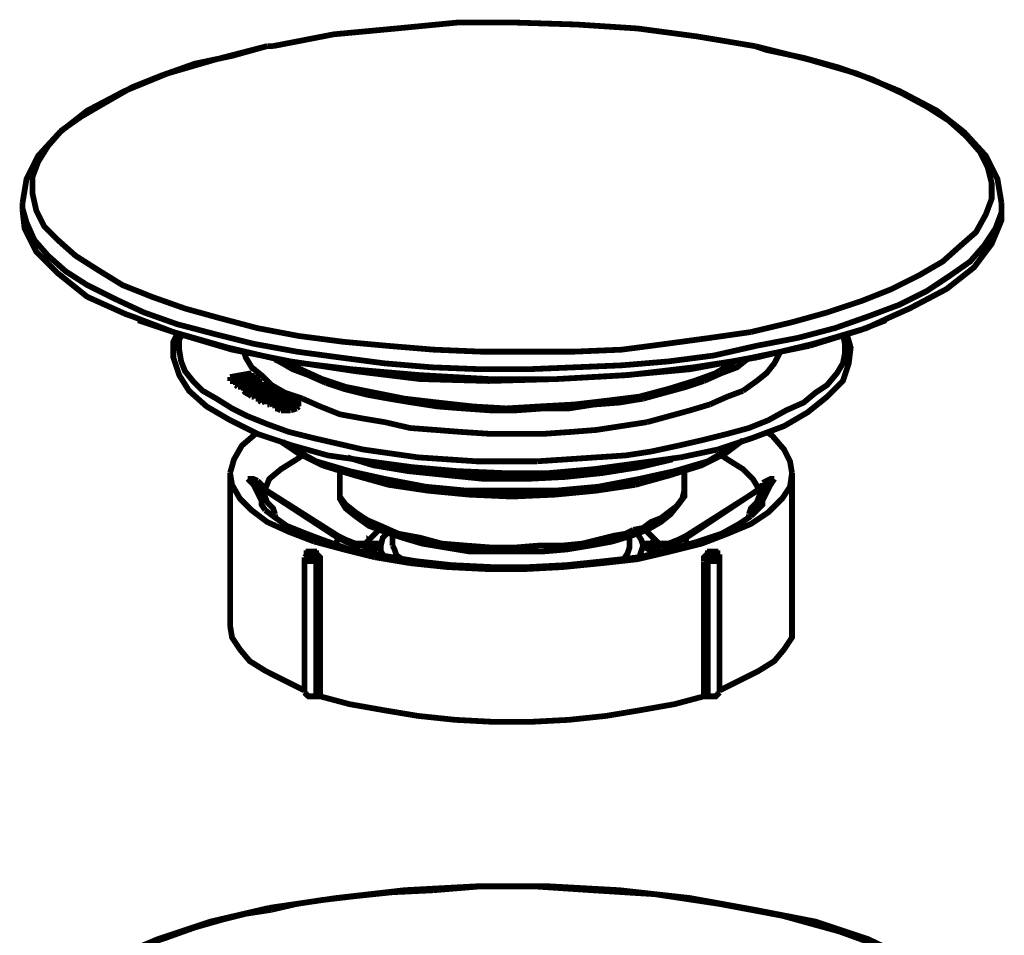
# Model space of a CAD drawing. Extents: x 16 to 414, y -8 to 270.
# Drawn here: x 398 to 414, y 246 to 261 of the extents above; entities that cross this region are included whole.
import ezdxf

# ---------------------------------------------------------------- set-up
doc = ezdxf.new("R2010")
doc.units = 0
doc.layers.add('LAYER_5', color=7, linetype='CONTINUOUS')

msp = doc.modelspace()

# ---------------------------------------------------------------- linework, layer by layer
at = {"layer": 'LAYER_5', "const_width": 0.0882}
for points in [[(402.3269, 260.1304), (403.2581, 260.3109), (404.2189, 260.4005), (405.1501, 260.4907), (406.051, 260.4907), (406.9819, 260.4611), (407.9131, 260.4005), (408.814, 260.2806), (409.7149, 260.1304)], [(398.4825, 257.7278), (398.5428, 258.0881), (398.723, 258.4485), (399.0533, 258.8088), (399.4736, 259.1395), (400.0445, 259.4393), (400.7049, 259.7101), (401.426, 259.9202), (402.2366, 260.1304)], [(402.2366, 260.1304), (401.6961, 259.9802), (401.1255, 259.8603), (400.615, 259.6798), (400.1647, 259.4999), (399.7441, 259.2595), (399.3837, 259.0493), (399.0833, 258.8392), (398.8732, 258.5987), (398.723, 258.3582), (398.633, 258.1184), (398.633, 257.878), (398.693, 257.6079), (398.8132, 257.3674), (399.0233, 257.1572), (399.2935, 256.9168), (399.6242, 256.7066), (400.0142, 256.4662), (400.4648, 256.2864), (400.9753, 256.1058), (401.5159, 255.9563), (402.0867, 255.8054), (402.7172, 255.6855), (403.408, 255.5953), (404.0687, 255.5353), (404.7897, 255.4753), (405.5105, 255.445), (406.9519, 255.445), (407.673, 255.4753), (408.3637, 255.5656), (409.0241, 255.6552), (409.6549, 255.7455)], [(402.2366, 260.1304), (402.3269, 260.1304)], [(409.7149, 260.1304), (409.8954, 260.0704), (410.4659, 259.9498), (411.0064, 259.8003), (411.5167, 259.6198), (411.9673, 259.4097), (412.358, 259.1995), (412.6883, 258.9894), (412.9584, 258.7489), (413.1686, 258.5084), (413.2888, 258.2686), (413.3491, 258.0282), (413.3491, 257.7877), (413.2588, 257.5479), (413.109, 257.2772), (412.8682, 257.067), (412.5981, 256.8265), (412.2374, 256.6164), (411.8174, 256.4062), (411.3668, 256.2264), (410.8263, 256.0459), (410.2857, 255.8956), (409.6549, 255.7455)], [(409.7149, 260.1304), (410.5558, 259.9202), (411.2769, 259.7101), (411.9373, 259.44), (412.5082, 259.1395), (412.9288, 258.8088), (413.2588, 258.4485), (413.439, 258.0881), (413.4989, 257.7278)], [(398.4825, 257.7278), (398.4825, 257.6375)], [(398.4825, 257.7278), (398.4825, 257.6079)], [(413.4989, 257.7278), (413.4989, 257.5775)], [(413.4989, 257.7278), (413.4989, 257.6079)], [(398.4825, 257.6375), (398.5428, 257.4273), (398.663, 257.1572), (398.8732, 256.9168), (399.1436, 256.677), (399.4736, 256.4662), (399.8943, 256.256), (400.3449, 256.0459), (400.8555, 255.8653), (401.426, 255.7158), (402.0264, 255.5656), (402.6876, 255.445), (403.348, 255.3555), (404.0387, 255.2652), (404.7594, 255.2046), (405.5105, 255.175), (406.2312, 255.175), (406.9519, 255.2046), (407.673, 255.2349), (408.3937, 255.2955), (409.0844, 255.3851), (409.7448, 255.5353)], [(398.4825, 257.6072), (398.5128, 257.3371), (398.693, 256.9767), (399.0233, 256.6467), (399.4736, 256.2864), (400.0744, 256.0162), (400.1647, 255.9859)], [(413.4989, 257.5775), (413.4091, 257.3371), (413.2289, 257.067), (413.0187, 256.8265), (412.7183, 256.6164), (412.358, 256.3766), (411.9373, 256.1658), (411.4567, 255.9859), (410.9465, 255.8061), (410.3756, 255.6559), (409.7448, 255.5353)], [(413.4989, 257.6072), (413.4989, 257.4577), (413.3491, 257.0973), (413.0786, 256.7369), (412.6583, 256.4062), (412.0875, 256.1058), (411.8174, 255.9859)], [(400.1647, 255.9859), (400.7952, 255.7455), (401.6361, 255.5057), (402.537, 255.2948), (403.5282, 255.175), (404.5793, 255.0847), (405.6307, 255.0247), (406.6815, 255.0247), (407.7629, 255.0847), (408.784, 255.2053)], [(411.8174, 255.9859), (411.4271, 255.8054), (410.6161, 255.5656), (409.7448, 255.3555)], [(400.2546, 255.926), (400.8854, 255.7158), (401.6961, 255.4753), (402.5973, 255.2948), (403.5885, 255.1453), (404.5793, 255.0247), (405.6307, 254.9951), (406.6815, 255.0247), (407.7329, 255.0847), (408.7237, 255.175), (409.6845, 255.3548)], [(411.7272, 255.926), (411.3368, 255.7758), (410.5558, 255.5353)], [(400.8555, 255.7158), (400.7952, 255.5953), (400.7952, 255.3548), (400.8854, 255.0847), (401.0356, 254.8449), (401.3057, 254.6044), (401.6664, 254.3943), (402.0867, 254.1841)], [(405.9308, 253.7631), (405.4502, 253.7631), (404.9999, 253.7935), (404.5493, 253.8238), (404.129, 253.8837), (403.7083, 253.9437), (403.318, 254.0339), (402.9274, 254.1235), (402.5673, 254.2138), (402.2366, 254.3337), (401.9365, 254.4542), (401.6961, 254.5741), (401.456, 254.7243), (401.2458, 254.8442), (401.0956, 254.9951), (400.9753, 255.1446), (400.9154, 255.2955), (400.8854, 255.4753), (400.8854, 255.6256), (400.9154, 255.6855)], [(408.5439, 254.0036), (408.9342, 254.0939), (409.2946, 254.1841), (409.6246, 254.2737), (409.9254, 254.3943), (410.1958, 254.5445), (410.4659, 254.6644), (410.6461, 254.8146), (410.8263, 254.9345), (410.9765, 255.115), (411.0664, 255.2652), (411.0967, 255.4154), (411.0967, 255.5656), (411.0664, 255.7158)], [(409.1444, 253.9437), (409.6849, 254.1235), (410.1655, 254.304), (410.5258, 254.5142), (410.8263, 254.7547), (411.0664, 254.9951), (411.1566, 255.2652), (411.1866, 255.5057), (411.1267, 255.7158)], [(410.5558, 255.5353), (409.6849, 255.3555)], [(402.507, 254.8146), (402.2969, 254.9345), (402.1467, 255.0847), (401.9965, 255.2053), (401.9066, 255.3555), (401.8766, 255.445)], [(409.5347, 254.8449), (409.7448, 254.9951), (409.8954, 255.115), (410.0153, 255.2652), (410.0756, 255.3851), (410.1055, 255.445)], [(403.1378, 254.9648), (402.8674, 255.0847), (402.6273, 255.175), (402.4171, 255.2955), (402.3568, 255.3251)], [(402.5673, 255.2948), (402.7472, 255.175), (403.0779, 255.0247), (403.4383, 254.9048), (403.8889, 254.8146), (404.3391, 254.7243), (404.8497, 254.6644), (405.3902, 254.6044), (405.9008, 254.5741), (406.411, 254.6044), (406.9519, 254.6347), (407.4625, 254.6947), (407.943, 254.7547)], [(409.4145, 255.2948), (409.1144, 255.115), (408.784, 254.9951), (408.3933, 254.8745), (407.943, 254.7547)], [(408.784, 255.2053), (409.7448, 255.3548)], [(408.9342, 254.9951), (409.2043, 255.115), (409.4448, 255.2053), (409.595, 255.3251)], [(401.9965, 255.115), (401.6661, 255.055)], [(401.726, 255.055), (401.9965, 255.115)], [(401.9066, 255.0247), (401.9965, 255.0847)], [(401.9965, 255.0847), (401.9965, 255.115)], [(401.9965, 255.115)], [(401.6664, 254.9951), (401.6664, 255.055)], [(401.6664, 255.055), (401.6961, 255.0247)], [(401.6664, 254.9951), (401.6961, 254.9951)], [(401.6961, 254.9951), (401.6961, 255.0247)], [(401.6961, 255.0247), (401.726, 255.0247)], [(401.6961, 254.9951), (401.726, 254.9951)], [(401.726, 255.0247), (401.7863, 255.055)], [(401.726, 255.055), (401.7863, 255.055)], [(401.726, 254.9951), (401.726, 255.0247)], [(401.726, 254.9951), (401.7863, 254.9951)], [(401.7863, 254.9951), (401.7564, 254.9951)], [(401.7564, 254.9345), (401.7564, 254.9951)], [(401.7564, 254.9951), (401.7863, 254.9648)], [(401.7564, 254.9345), (401.7863, 254.9048)], [(401.7863, 255.0247), (401.7863, 255.055)], [(401.8163, 255.0247), (401.7863, 255.0247)], [(401.7863, 255.0247), (401.7863, 254.9951)], [(401.7863, 255.0247), (401.8766, 255.0247)], [(401.7863, 254.9951)], [(401.8163, 254.9951), (401.7863, 254.9951)], [(401.7863, 254.9951), (401.8163, 254.9951)], [(401.7863, 254.9951)], [(401.7863, 254.9048), (401.7863, 254.9648)], [(401.7863, 254.9648), (401.7863, 254.9345)], [(401.7863, 254.9048), (401.7863, 254.9345)], [(401.7863, 254.9345), (401.8163, 254.9345)], [(401.8463, 255.0247), (401.8163, 255.0247)], [(401.8163, 255.0247)], [(401.8163, 255.0247)], [(401.8463, 255.0247), (401.8163, 254.9951)], [(401.8163, 254.9951)], [(401.8163, 254.9951)], [(401.8163, 254.9951)], [(401.8163, 254.9951)], [(401.8163, 254.9648), (401.8163, 254.9951)], [(401.8163, 254.9648), (401.8163, 254.9951)], [(401.8163, 254.9951), (401.8163, 254.9648)], [(401.8163, 254.9648)], [(401.8163, 254.9648)], [(401.8463, 254.9648), (401.8163, 254.9648)], [(401.8163, 254.9648), (401.8463, 254.9345)], [(401.8163, 254.9048), (401.8163, 254.9345)], [(401.8163, 254.9345), (401.8463, 254.9345)], [(401.8766, 255.0247), (401.8463, 255.0247)], [(401.8463, 254.9648), (401.8463, 255.0247)], [(401.8463, 255.0247), (401.8766, 255.0247)], [(401.8463, 254.9648), (401.8766, 254.9648)], [(401.8463, 254.9048), (401.8463, 254.9345)], [(401.8463, 254.9345)], [(401.8463, 254.9345), (401.8766, 254.9345)], [(401.8463, 254.9345), (401.8766, 254.9345)], [(401.8766, 254.9648), (401.8766, 255.0247)], [(401.9066, 255.0247), (401.8766, 255.0247)], [(401.8766, 255.0247), (401.9066, 255.0247)], [(401.8766, 254.9648), (401.9066, 254.9648)], [(401.8766, 254.9048), (401.8766, 254.9345)], [(401.8766, 254.9345), (401.9066, 254.9345)], [(401.8766, 254.9345), (401.9066, 254.9345)], [(401.8766, 254.9345)], [(401.9066, 255.0247), (401.9665, 255.055)], [(401.9066, 254.9648), (401.9066, 255.0247)], [(401.9066, 255.0247)], [(401.9066, 254.9648), (401.9066, 255.0247)], [(401.9066, 255.0247)], [(401.9066, 255.0247), (401.9665, 255.0247)], [(401.9066, 255.0247), (401.9665, 255.0247)], [(401.9066, 255.0247)], [(401.9066, 255.0247), (401.9365, 254.9951)], [(401.9365, 254.9648), (401.9066, 254.9345)], [(401.9066, 254.9648)], [(401.9066, 254.9648), (401.9365, 254.9648)], [(401.9066, 254.9048), (401.9066, 254.9345)], [(401.9066, 254.9345), (401.9665, 254.9345)], [(401.9066, 254.9345)], [(401.9066, 254.9048), (402.1467, 254.9345), (402.2369, 254.9345)], [(401.9365, 254.9648), (401.9365, 254.9951)], [(401.9365, 254.9951), (401.9665, 254.9951)], [(401.9365, 254.9648)], [(401.9365, 254.9648)], [(401.9665, 254.9648), (401.9365, 254.9648)], [(401.9665, 255.055)], [(401.9665, 255.055), (401.9965, 255.055)], [(401.9665, 255.0247)], [(401.9665, 255.0247), (401.9965, 255.0247)], [(401.9665, 255.0247)], [(401.9665, 255.0247), (401.9965, 254.9951)], [(401.9665, 254.9951), (401.9665, 254.9648)], [(401.9665, 254.9951)], [(401.9665, 254.9648), (401.9665, 254.9345)], [(401.9965, 254.9648), (401.9665, 254.9648)], [(401.9665, 254.9648)], [(401.9665, 254.9048), (401.9665, 254.9648)], [(401.9965, 254.9345), (401.9665, 254.9048)], [(401.9665, 254.9048), (401.9665, 254.9345)], [(401.9965, 255.055)], [(401.9965, 255.055), (402.0568, 255.055)], [(401.9965, 254.9951), (401.9965, 255.0247)], [(401.9965, 255.0247)], [(401.9965, 255.0247), (402.0264, 255.0247)], [(401.9965, 254.9951), (401.9965, 254.9648)], [(401.9965, 254.9345), (401.9965, 254.9951)], [(401.9965, 254.9951)], [(401.9965, 254.9951)], [(401.9965, 254.9951), (402.0264, 254.9951)], [(401.9965, 254.9345), (401.9965, 254.9648)], [(401.9965, 254.9345)], [(402.0264, 254.9951), (402.0264, 255.0247)], [(402.0264, 255.0247), (402.0568, 255.0247)], [(402.0264, 254.9951), (402.0568, 254.9951)], [(402.0568, 255.055), (402.0867, 255.055)], [(402.0568, 254.9951), (402.0568, 255.0247)], [(402.0568, 254.9951), (402.0568, 255.0247)], [(402.0568, 255.0247)], [(402.0568, 255.0247), (402.0867, 255.0247)], [(402.0867, 254.9951), (402.0568, 254.9951)], [(402.0568, 254.9345), (402.0568, 254.9951)], [(402.0568, 254.9951)], [(402.0568, 254.9951), (402.0867, 254.9951)], [(402.0568, 254.9345), (402.0867, 254.9345)], [(402.0867, 255.055), (402.0867, 255.0247)], [(402.0867, 255.0247), (402.0867, 254.9951)], [(402.0867, 255.0247)], [(402.0867, 255.0247), (402.1167, 255.0247)], [(402.0867, 255.0247)], [(402.0867, 254.9951)], [(402.0867, 254.9951)], [(402.1167, 254.9951), (402.0867, 254.9951)], [(402.0867, 254.9951)], [(402.0867, 254.9951)], [(402.0867, 254.9345), (402.0867, 254.9951)], [(402.0867, 254.9345), (402.0867, 254.9951)], [(402.1167, 254.9648), (402.0867, 254.9345)], [(402.0867, 254.9345)], [(402.1167, 255.0247), (402.1167, 254.9951)], [(402.1167, 254.9951), (402.1167, 255.0247)], [(402.1167, 254.9951), (402.1167, 254.9648)], [(402.1167, 254.9648), (402.1167, 254.9951)], [(402.2366, 254.9345), (402.2669, 254.9048)], [(408.003, 254.7243), (407.6427, 254.6644), (407.2523, 254.6347), (406.862, 254.5741), (406.4713, 254.5741), (406.051, 254.5445), (405.6603, 254.5445), (405.24, 254.5741), (404.8497, 254.6044), (404.459, 254.6644), (404.099, 254.7243), (403.7686, 254.7843), (403.408, 254.8745), (403.1378, 254.9648)], [(408.003, 254.7243), (408.3334, 254.8146), (408.6638, 254.9048), (408.9342, 254.9951)], [(401.7863, 254.9048), (401.8163, 254.9048)], [(401.7863, 254.9048)], [(401.8163, 254.9048), (401.8463, 254.9048)], [(401.8463, 254.9048), (401.8766, 254.9048)], [(401.8766, 254.8449), (401.8766, 254.9048)], [(401.9066, 254.9048), (401.8766, 254.9048)], [(401.8766, 254.9048), (401.9066, 254.8449)], [(401.8766, 254.8449), (401.9066, 254.8146), (401.9665, 254.7843), (401.9965, 254.7547)], [(401.9066, 254.9048), (402.1467, 254.9048)], [(401.9066, 254.9048), (401.9665, 254.8449)], [(401.9066, 254.8449), (401.9665, 254.8449), (401.9965, 254.8146)], [(401.9665, 254.9048)], [(401.9665, 254.8449), (401.9965, 254.8449)], [(401.9965, 254.8449), (402.1467, 254.8449), (402.2669, 254.8745)], [(401.9965, 254.8449), (402.0264, 254.8146)], [(401.9965, 254.7547), (401.9965, 254.8146)], [(401.9965, 254.8146), (402.0264, 254.8146)], [(402.0264, 254.7547), (402.0264, 254.8146)], [(402.3269, 254.8745), (402.0568, 254.785)], [(402.0568, 254.7547), (402.0568, 254.785)], [(402.0568, 254.7547), (402.1467, 254.785)], [(402.0568, 254.7843), (402.0568, 254.7547)], [(402.1167, 254.7843), (402.3568, 254.8745)], [(402.3269, 254.8146), (402.1167, 254.7243)], [(402.1167, 254.7843), (402.1767, 254.7843)], [(402.1467, 254.9048), (402.2669, 254.9048)], [(402.3269, 254.7843), (402.1467, 254.7243)], [(402.1467, 254.7843), (402.1767, 254.7843)], [(402.1467, 254.7243), (402.1467, 254.7843)], [(402.1767, 254.7547), (402.3568, 254.8146)], [(402.1767, 254.7547), (402.1767, 254.785)], [(402.2669, 254.8745), (402.2669, 254.9048)], [(402.3269, 254.8745), (402.3568, 254.8745)], [(402.3269, 254.8146), (402.3568, 254.8146)], [(402.3269, 254.7843), (402.3568, 254.8146)], [(402.3269, 254.7547), (402.3269, 254.785)], [(402.3568, 254.8146), (402.3568, 254.8745)], [(402.3568, 254.7547), (402.3568, 254.8146)], [(402.3568, 254.8146)], [(402.3568, 254.8146)], [(402.3568, 254.8146), (402.3872, 254.8146)], [(402.3568, 254.8146), (402.4171, 254.8146)], [(402.3872, 254.8146), (402.4171, 254.8146)], [(402.4171, 254.7547), (402.4171, 254.8146)], [(402.4171, 254.7547), (402.4171, 254.8146)], [(402.4171, 254.8146)], [(402.4171, 254.8146), (402.4471, 254.8146)], [(402.4171, 254.8146), (402.4471, 254.785)], [(402.4471, 254.8146), (402.4771, 254.8146)], [(402.4471, 254.7547), (402.4471, 254.785)], [(402.4471, 254.7547), (402.4471, 254.785)], [(402.4471, 254.7843)], [(402.4471, 254.7843), (402.4771, 254.7547)], [(402.4771, 254.8146), (402.507, 254.8146)], [(402.7775, 254.7243), (402.507, 254.8146)], [(402.507, 254.8146), (402.507, 254.785)], [(402.507, 254.7843), (402.507, 254.7547)], [(409.2946, 254.7547), (409.5347, 254.8449)], [(401.9965, 254.7547), (402.0264, 254.7547)], [(402.0568, 254.7243), (402.0568, 254.7547)], [(402.0568, 254.7547), (402.0568, 254.7243)], [(402.0568, 254.7243), (402.1167, 254.7243)], [(402.1167, 254.6947), (402.1167, 254.7243)], [(402.1167, 254.7243), (402.1467, 254.7243)], [(402.1167, 254.6947), (402.1467, 254.6644)], [(402.3269, 254.7547), (402.1467, 254.6644)], [(402.1467, 254.6644), (402.1467, 254.7243)], [(402.2366, 254.6644), (402.4471, 254.7547)], [(402.2366, 254.6347), (402.2366, 254.6644)], [(402.2366, 254.6644), (402.2669, 254.6644)], [(402.2366, 254.6347), (402.2669, 254.6347)], [(402.2669, 254.6644), (402.4471, 254.7243)], [(402.2669, 254.6347), (402.3568, 254.6644)], [(402.2669, 254.6347), (402.2669, 254.6644)], [(402.3269, 254.7547), (402.3568, 254.7547)], [(402.3568, 254.7547), (402.4171, 254.7547)], [(402.4171, 254.6644), (402.3568, 254.6644)], [(402.3568, 254.6644), (402.3568, 254.6341)], [(402.3568, 254.6347)], [(402.3568, 254.6347), (402.3872, 254.6044)], [(402.3568, 254.5741), (402.3568, 254.6341)], [(402.3568, 254.5741), (402.3568, 254.6341)], [(402.4171, 254.7547)], [(402.4171, 254.7547), (402.4471, 254.7547)], [(402.4171, 254.6644), (402.4471, 254.6644)], [(402.4171, 254.6644), (402.4171, 254.6341)], [(402.4171, 254.6347), (402.4171, 254.6644)], [(402.4171, 254.6644)], [(402.4171, 254.6347)], [(402.4171, 254.6347), (402.4771, 254.6044)], [(402.4171, 254.6347)], [(402.4471, 254.7547)], [(402.4471, 254.7547)], [(402.4771, 254.7547), (402.4471, 254.7547)], [(402.4471, 254.7547)], [(402.537, 254.7243), (402.4471, 254.6947)], [(402.4771, 254.7243), (402.4471, 254.7243)], [(402.4471, 254.6947), (402.4471, 254.7243)], [(402.4471, 254.6347), (402.4471, 254.6947)], [(402.4471, 254.6947), (402.507, 254.6644)], [(402.4471, 254.6347), (402.507, 254.6044)], [(402.507, 254.7547), (402.4771, 254.7243)], [(402.4771, 254.7547)], [(402.507, 254.7547)], [(402.507, 254.7547)], [(402.507, 254.7243), (402.507, 254.7547)], [(402.507, 254.7243), (402.507, 254.7547)], [(402.507, 254.7243), (402.507, 254.7547)], [(402.5673, 254.7243), (402.507, 254.6947)], [(402.507, 254.7243)], [(402.507, 254.6947), (402.537, 254.6644)], [(402.537, 254.6644), (402.507, 254.6644)], [(402.507, 254.6044), (402.507, 254.6644)], [(402.537, 254.6347), (402.507, 254.6044)], [(402.537, 254.7243)], [(402.537, 254.7243), (402.5673, 254.7243)], [(402.5673, 254.6644), (402.537, 254.6644)], [(402.537, 254.6347), (402.537, 254.6644)], [(402.5673, 254.6644), (402.5673, 254.7243)], [(402.5673, 254.7243), (402.5973, 254.7243)], [(402.5673, 254.7243), (402.5973, 254.7243)], [(402.5673, 254.6644)], [(402.5673, 254.6644), (402.5973, 254.6644)], [(402.5673, 254.6044), (402.6572, 254.6341)], [(402.5973, 254.6644), (402.5973, 254.7243)], [(402.5973, 254.6644), (402.5973, 254.7243)], [(402.5973, 254.7243)], [(402.5973, 254.7243), (402.6273, 254.7243)], [(402.5973, 254.7243), (402.6273, 254.7243)], [(402.5973, 254.6644)], [(402.5973, 254.6644), (402.6273, 254.6644)], [(402.5973, 254.6044), (402.6876, 254.6341)], [(402.6273, 254.6644), (402.6273, 254.7243)], [(402.6273, 254.7243), (402.6876, 254.7243)], [(402.6273, 254.7243), (402.6876, 254.6947)], [(402.6273, 254.6644), (402.6572, 254.6341)], [(402.6876, 254.6644), (402.6572, 254.6341)], [(402.6876, 254.7243), (402.7172, 254.6947)], [(402.6876, 254.6947), (402.6876, 254.6644)], [(402.6876, 254.6644), (402.6876, 254.694)], [(402.6876, 254.6644)], [(402.6876, 254.6644)], [(402.6876, 254.6644)], [(402.6876, 254.6644)], [(402.6876, 254.6644)], [(402.7172, 254.6347), (402.6876, 254.6347)], [(402.6876, 254.6347)], [(402.6876, 254.5741), (402.6876, 254.6341)], [(402.7172, 254.6947), (402.7172, 254.6644)], [(402.7172, 254.6947)], [(402.7172, 254.6644), (402.7172, 254.6341)], [(402.7172, 254.6644)], [(402.7172, 254.6347), (402.7172, 254.6644)], [(402.7172, 254.6347), (402.7172, 254.6644)], [(402.7172, 254.6347), (402.7172, 254.6044)], [(402.7172, 254.6347)], [(402.7172, 254.6044), (402.7172, 254.6341)], [(404.8197, 254.2441), (404.4291, 254.2737), (404.0387, 254.364), (403.6784, 254.4239), (403.348, 254.4845), (403.0476, 254.6044), (402.7775, 254.7243)], [(408.0633, 254.364), (408.3937, 254.4542), (408.7237, 254.5445), (409.0241, 254.6347)], [(409.0241, 254.6347), (409.2946, 254.7547)], [(402.3568, 254.5741)], [(402.3568, 254.5741), (402.3872, 254.5741)], [(402.3872, 254.5741), (402.3872, 254.6044)], [(402.3872, 254.6044), (402.4471, 254.5741)], [(402.3872, 254.5741), (402.4471, 254.5445)], [(402.4471, 254.5445), (402.4471, 254.5741)], [(402.4471, 254.5445), (402.4471, 254.5741)], [(402.4471, 254.5741), (402.507, 254.5741)], [(402.4471, 254.5741)], [(402.4471, 254.5445), (402.507, 254.5445)], [(402.4471, 254.5445)], [(402.4771, 254.6044), (402.507, 254.6044)], [(402.507, 254.6044), (402.537, 254.6044)], [(402.507, 254.6044)], [(402.507, 254.5445), (402.507, 254.5741)], [(402.507, 254.5741), (402.537, 254.5741)], [(402.507, 254.5445), (402.537, 254.5445)], [(402.537, 254.6044), (402.5673, 254.6044)], [(402.537, 254.5445), (402.537, 254.5741)], [(402.537, 254.5741), (402.5673, 254.5741)], [(402.537, 254.5445), (402.5673, 254.5445)], [(402.5673, 254.6044)], [(402.5673, 254.5445), (402.5673, 254.5741)], [(402.5673, 254.5741), (402.5973, 254.5741)], [(402.5673, 254.5445), (402.5973, 254.5445)], [(402.5973, 254.5445), (402.5973, 254.6044)], [(402.5973, 254.5741), (402.5973, 254.6044)], [(402.5973, 254.5445), (402.6876, 254.5741)], [(402.7172, 254.6044), (402.6876, 254.5741)], [(408.0633, 254.364), (407.673, 254.304)], [(402.0867, 254.2138), (402.0568, 254.1841), (401.8463, 254.0036), (401.726, 253.7935), (401.6664, 253.5833)], [(402.0867, 254.1841), (402.6273, 254.0036), (403.1678, 253.8534), (403.7986, 253.7631)], [(407.673, 254.304), (407.2823, 254.2441), (406.8919, 254.2138), (406.4713, 254.1841), (405.6603, 254.1841), (405.2101, 254.2138), (404.8197, 254.2441)], [(410.2857, 253.5833), (410.2558, 253.7631), (410.1655, 253.9437), (409.985, 254.1538), (409.8954, 254.2138)], [(402.4471, 254.0939), (402.4471, 254.0642)], [(402.4471, 254.0642), (402.7172, 253.8837), (403.0779, 253.7032), (403.5581, 253.5537), (404.099, 253.4028), (404.6995, 253.3132), (405.3303, 253.2526), (405.9907, 253.223), (406.6518, 253.2526), (407.2823, 253.3132), (407.8831, 253.4028)], [(402.4771, 254.0642), (402.5973, 253.974), (402.9876, 253.7631), (403.4982, 253.6129), (404.0387, 253.4931), (404.6695, 253.3731), (405.3003, 253.3132), (406.6518, 253.3132), (407.3122, 253.3731), (407.943, 253.4931)], [(409.5047, 254.0642), (409.3545, 253.974), (408.9942, 253.7631), (408.4833, 253.6129), (407.943, 253.4931)], [(409.5047, 254.0642), (409.2646, 253.8837), (408.9042, 253.7032), (408.4236, 253.5537)], [(409.5347, 254.0939), (409.5047, 254.0642)], [(408.5439, 254.0036), (408.1232, 253.9134), (407.7329, 253.8534), (407.2823, 253.8238), (406.832, 253.7935), (406.3814, 253.7638)], [(408.5739, 253.8231), (409.1444, 253.9437)], [(402.2066, 253.3428), (402.2669, 253.4931), (402.4471, 253.6433), (402.6876, 253.7935), (402.7775, 253.8534)], [(407.943, 253.6736), (407.3725, 253.5833), (406.8017, 253.5234), (406.2016, 253.4931), (405.5704, 253.4931), (404.9696, 253.5537), (404.3994, 253.6129), (403.8586, 253.7032), (403.4682, 253.8231)], [(403.7986, 253.7631), (404.459, 253.6736), (405.1501, 253.6129)], [(406.3814, 253.7631), (405.9308, 253.7631)], [(407.2523, 253.6433), (407.9131, 253.7335)], [(407.9131, 253.7335), (408.5739, 253.8238)], [(408.4536, 253.7935), (407.943, 253.6736)], [(408.4836, 253.8231), (408.4536, 253.7935)], [(409.7752, 253.3428), (409.6849, 253.4931), (409.5347, 253.6433), (409.2946, 253.7935), (409.2043, 253.8534)], [(401.6664, 251.2406), (401.6664, 253.5833)], [(401.6664, 253.5833), (401.6961, 253.4028), (401.8163, 253.1926), (401.9965, 253.0128), (402.2366, 252.8323), (402.5673, 252.6821), (402.9577, 252.5319)], [(403.348, 253.3428), (403.348, 253.6129)], [(407.7928, 253.7032), (407.643, 253.6736), (407.2523, 253.6129), (406.862, 253.5833), (406.4713, 253.5537), (405.6603, 253.5537), (405.24, 253.5833), (404.8497, 253.6129), (404.459, 253.6433), (404.129, 253.7032)], [(405.1501, 253.6129), (405.8408, 253.5833), (406.5616, 253.5833)], [(406.5616, 253.5833), (407.2523, 253.6433)], [(407.3725, 252.2018), (407.9131, 252.2618), (408.4233, 252.3817), (408.9042, 252.5022), (409.2946, 252.6525), (409.6549, 252.8027), (409.9254, 252.9825), (410.1355, 253.1926), (410.2558, 253.3731), (410.2857, 253.5833)], [(408.6338, 253.3428), (408.6338, 253.6129)], [(410.2857, 251.2406), (410.2857, 253.5833)], [(402.3568, 252.9522), (402.3269, 253.0431), (402.2366, 253.1327), (402.1767, 253.2829), (402.0568, 253.3731), (401.9365, 253.4931)], [(402.1467, 253.1327), (402.1467, 253.1623), (402.0867, 253.2829), (402.0264, 253.4028), (401.9365, 253.4931)], [(401.9365, 253.4931), (402.0264, 253.4931), (402.0867, 253.4634)], [(401.9365, 253.4931), (402.0568, 253.4331), (402.0867, 253.4028)], [(401.9365, 253.4931), (403.318, 252.5918)], [(402.0867, 253.4634), (402.1467, 253.4028)], [(408.4236, 253.553), (407.8831, 253.4028)], [(410.0153, 253.4931), (408.6638, 252.5918)], [(410.0153, 253.4931), (409.9254, 253.3731), (409.8051, 253.2829), (409.7448, 253.1327), (409.6549, 253.0424), (409.625, 252.9522)], [(409.8051, 253.3731), (409.8351, 253.4028), (409.8351, 253.4331)], [(409.8351, 253.4331), (409.8954, 253.4634), (409.9553, 253.4931), (410.0153, 253.4931)], [(410.0153, 253.4931), (409.9553, 253.4028), (409.8954, 253.2829), (409.8351, 253.1623), (409.8351, 253.1327)], [(409.8954, 253.4028), (409.9254, 253.4627), (410.0153, 253.4931)], [(402.0867, 253.4028)], [(403.318, 252.6221), (402.0867, 253.4028)], [(402.1467, 253.4028), (402.1767, 253.3731)], [(407.8531, 252.7124), (407.7329, 252.6525), (407.5527, 252.6221), (407.3122, 252.5622), (407.0721, 252.5022), (406.7717, 252.4719), (406.4114, 252.4719), (406.051, 252.4423), (405.6603, 252.4423), (405.27, 252.4719), (404.9097, 252.5022), (404.5793, 252.5918), (404.2489, 252.6525), (403.9788, 252.7723), (403.7686, 252.8626), (403.5885, 252.9825), (403.4383, 253.1024), (403.3477, 253.223), (403.3477, 253.3428)], [(403.348, 253.3428), (403.348, 253.1926), (403.4383, 253.0424), (403.5885, 252.9225), (403.7986, 252.7723), (404.0387, 252.6821), (404.3092, 252.5918), (404.6096, 252.5022), (404.9696, 252.4416), (405.3303, 252.3817), (406.4713, 252.3817), (406.832, 252.412), (407.1924, 252.4719), (407.5228, 252.5319), (407.8228, 252.6221)], [(407.8228, 252.6221), (408.0633, 252.7124), (408.2734, 252.8323), (408.4236, 252.9528), (408.5439, 253.1024), (408.6338, 253.223), (408.6338, 253.3428)], [(408.6338, 253.3132), (408.6038, 253.1926), (408.5136, 253.0728), (408.3937, 252.9825), (408.2734, 252.8922), (408.1232, 252.8323), (408.003, 252.742), (407.8531, 252.7124)], [(408.6338, 253.3428)], [(408.6338, 253.3428), (408.6338, 253.3132)], [(409.8954, 253.4028), (408.6638, 252.6221)], [(409.8954, 253.4028)], [(402.1467, 253.1327)], [(402.1467, 253.1327), (402.1467, 253.1024), (402.2066, 253.0128)], [(409.6549, 252.9225), (409.7752, 253.0431), (409.8351, 253.1024), (409.8351, 253.1327)], [(409.8351, 253.1327)], [(402.2066, 253.0128), (402.3269, 252.9225), (402.537, 252.7723), (402.8374, 252.6525), (403.0779, 252.5622)], [(402.3568, 252.9522), (402.2969, 252.9522)], [(402.3568, 252.8922), (402.3568, 252.9522)], [(409.4747, 252.8027), (409.6549, 252.9225)], [(409.625, 252.9522), (409.625, 252.8922)], [(409.625, 252.9522), (409.6549, 252.9522)], [(403.9485, 252.7124), (403.8586, 252.6221)], [(407.4025, 252.2314), (407.943, 252.2921), (408.4236, 252.412), (408.8439, 252.5325), (409.2043, 252.6525), (409.4747, 252.8027)], [(408.2435, 252.5022), (408.1232, 252.6221), (408.0333, 252.7124)], [(402.9577, 252.5325), (403.408, 252.412), (403.8889, 252.2921)], [(403.0779, 252.5622), (403.4982, 252.412), (403.9788, 252.3217)], [(403.288, 252.4719), (403.288, 252.5022), (403.318, 252.5622), (403.318, 252.5918)], [(403.318, 252.6221), (403.318, 252.5918)], [(403.4383, 252.5622), (403.318, 252.6221)], [(403.318, 252.5918), (403.4383, 252.5325), (403.5885, 252.4719), (403.7383, 252.4719)], [(403.7383, 252.5022), (403.5885, 252.5022), (403.4379, 252.5622)], [(403.8586, 252.6221), (403.7383, 252.5022)], [(403.7383, 252.5022), (403.7986, 252.5022), (403.7986, 252.5319), (403.8286, 252.5022)], [(404.0687, 252.6525), (404.0088, 252.5918), (403.9788, 252.4719)], [(404.1586, 252.4719), (404.1586, 252.6221)], [(407.7928, 252.4719), (407.7928, 252.6221)], [(408.003, 252.4719), (407.973, 252.5622), (407.9131, 252.6525)], [(408.1232, 252.5022), (408.1536, 252.5319), (408.1832, 252.5022), (408.2131, 252.5022)], [(408.6638, 252.6221), (408.5439, 252.5622), (408.3937, 252.5022), (408.2435, 252.5022)], [(408.6638, 252.5918), (408.5439, 252.5325), (408.3937, 252.4719), (408.2435, 252.4719)], [(408.6638, 252.6221), (408.6638, 252.5918)], [(408.6941, 252.4719), (408.6638, 252.5022), (408.6638, 252.5918)], [(402.8977, 252.3817), (402.8674, 252.3817), (402.8674, 252.352), (402.8374, 252.352), (402.8374, 252.3217)], [(402.8977, 252.3817), (402.8977, 252.3217), (402.8674, 252.3217)], [(402.9577, 252.352), (402.9577, 252.3817), (402.8977, 252.3817)], [(403.7383, 252.3817), (403.7083, 252.3817)], [(403.7383, 252.5022)], [(403.7383, 252.3817), (403.7383, 252.5022)], [(403.7383, 252.5022), (403.7986, 252.5022)], [(403.9788, 252.4719), (403.8889, 252.4719), (403.7986, 252.412), (403.7383, 252.3817)], [(403.7383, 252.4719), (403.9788, 252.4719)], [(403.7383, 252.3817), (403.7686, 252.3817), (403.7986, 252.352), (403.8286, 252.352)], [(403.7686, 252.5022), (403.7986, 252.5022)], [(403.7986, 252.5022), (403.8286, 252.5022)], [(403.7986, 252.5022), (403.8889, 252.4719), (403.9788, 252.4719)], [(403.8286, 252.5022), (403.9485, 252.5022), (403.9788, 252.4719)], [(403.9788, 252.4719), (403.9485, 252.4423), (403.8889, 252.412), (403.8286, 252.352)], [(403.9788, 252.4719), (403.9788, 252.3817), (404.0387, 252.2921)], [(404.1586, 252.4719), (404.1889, 252.412), (404.2189, 252.3217), (404.3092, 252.2618)], [(407.673, 252.2618), (407.7026, 252.2618), (407.7629, 252.352), (407.7928, 252.4416), (407.7928, 252.4719)], [(407.943, 252.2921), (407.973, 252.3817), (408.003, 252.4719)], [(408.003, 252.4719), (408.0333, 252.5022), (408.1232, 252.5022)], [(408.003, 252.4719), (408.0933, 252.4719), (408.1832, 252.5022)], [(408.2435, 252.4719), (408.003, 252.4719)], [(408.2435, 252.3817), (408.1832, 252.412), (408.0933, 252.4719), (408.003, 252.4719)], [(408.1232, 252.352), (408.0933, 252.412), (408.0333, 252.4416), (408.003, 252.4719)], [(408.1832, 252.5022), (408.1232, 252.5022)], [(408.2435, 252.3817), (408.2131, 252.3817), (408.1832, 252.352), (408.1232, 252.352)], [(408.1832, 252.5022)], [(408.2131, 252.5022), (408.1832, 252.5022)], [(408.1832, 252.5022), (408.2435, 252.5022)], [(408.2131, 252.5022), (408.2435, 252.5022)], [(408.2435, 252.3817), (408.2435, 252.5022)], [(408.2734, 252.3817), (408.2435, 252.3817)], [(409.0844, 252.3817), (409.0241, 252.3817), (409.0241, 252.352)], [(409.0844, 252.3817), (409.0844, 252.3217)], [(409.1444, 252.3217), (409.1444, 252.352), (409.1144, 252.352), (409.1144, 252.3817), (409.0844, 252.3817)], [(402.8374, 252.3217), (402.8075, 252.2921)], [(402.8674, 252.3217), (402.8374, 252.2921), (402.8075, 252.2921)], [(402.8075, 252.2921)], [(402.8075, 252.2921), (402.8374, 252.2921)], [(402.8075, 252.2921), (402.8075, 252.2618)], [(402.9876, 252.2314), (402.8075, 252.2314), (402.8075, 252.2618)], [(402.8075, 250.2195), (402.8075, 252.2618)], [(402.9274, 252.2921), (402.8977, 252.2921), (402.8674, 252.3217)], [(402.9274, 252.2921), (402.8977, 252.2921), (402.8674, 252.3217)], [(402.8674, 252.3217)], [(402.9577, 252.352), (402.9577, 252.3217), (402.9577, 252.2921), (402.9274, 252.2921)], [(402.9876, 252.2314), (402.9876, 252.2618), (402.9876, 252.2921), (402.9274, 252.2921)], [(403.0476, 252.2314), (403.0476, 252.2921), (403.0176, 252.3217), (402.9876, 252.3217), (402.9876, 252.352), (402.9577, 252.352)], [(402.9876, 250.1596), (402.9876, 252.2322)], [(403.0476, 252.2314), (402.9876, 252.2314)], [(403.0476, 250.1596), (403.0476, 252.2322)], [(403.8286, 252.352)], [(403.8889, 252.2921), (404.4291, 252.2018)], [(403.9788, 252.3217), (404.5193, 252.2314), (405.0599, 252.1715), (405.6603, 252.1419), (406.2611, 252.1419), (406.832, 252.1715), (407.4025, 252.2314)], [(408.1536, 252.352), (408.1232, 252.352)], [(409.0241, 252.352), (408.9942, 252.352), (408.9942, 252.3217), (408.9642, 252.3217), (408.9342, 252.2921), (408.9342, 252.2322)], [(408.9342, 252.2314), (408.9342, 250.1589)], [(408.9342, 252.2314), (408.9942, 252.2314)], [(409.0544, 252.2921), (408.9942, 252.2921), (408.9942, 252.2618), (408.9942, 252.2322)], [(409.1747, 252.2618), (409.1444, 252.2322), (408.9942, 252.2322)], [(408.9942, 252.2314), (408.9942, 250.1589)], [(409.0241, 252.352), (409.0241, 252.3217), (409.0241, 252.2921), (409.0544, 252.2921)], [(409.0844, 252.3217), (409.0844, 252.2921), (409.0544, 252.2921)], [(409.0844, 252.3217), (409.0844, 252.2921), (409.0544, 252.2921)], [(409.1144, 252.3217), (409.0844, 252.3217)], [(409.1444, 252.2921), (409.1144, 252.3217)], [(409.1444, 252.2921), (409.1444, 252.3217)], [(409.1444, 252.2921)], [(409.1444, 252.2921)], [(409.1747, 252.2618), (409.1747, 252.2921), (409.1444, 252.2921)], [(409.1747, 250.2195), (409.1747, 252.2618)], [(404.4291, 252.2018), (404.9999, 252.1419), (405.6004, 252.1116), (406.2012, 252.1116), (406.7717, 252.1419), (407.3725, 252.2018)], [(402.8075, 250.2498), (402.507, 250.3994), (402.2066, 250.5503), (401.9665, 250.7005), (401.816, 250.8803), (401.6961, 251.0608), (401.6664, 251.2406)], [(410.2857, 251.2406), (410.2857, 251.0608), (410.1655, 250.8803), (410.0153, 250.6998), (409.7752, 250.5503), (409.4747, 250.4), (409.1747, 250.2492)], [(402.9876, 250.1596), (402.8674, 250.1596), (402.8374, 250.1892), (402.8075, 250.2195)], [(403.0476, 250.1596), (402.9876, 250.1596)], [(403.0476, 250.1596), (403.4982, 250.0397), (404.0088, 249.9494), (404.5493, 249.8592), (405.1202, 249.7992), (405.6907, 249.7689), (406.2911, 249.7689), (406.862, 249.7992), (407.4325, 249.8592), (407.973, 249.9494), (408.4836, 250.0397), (408.9342, 250.1596)], [(408.9342, 250.1596), (408.9942, 250.1596)], [(409.1747, 250.2195), (409.1444, 250.1899), (409.1144, 250.1596), (408.9942, 250.1596)], [(402.2669, 246.9157), (403.288, 247.0659), (404.3391, 247.1864), (405.4498, 247.2464), (406.5616, 247.2464), (407.643, 247.1864), (408.7237, 247.0659), (409.7149, 246.8861), (410.6461, 246.7055), (411.4567, 246.4354), (412.1478, 246.1047), (412.6883, 245.805), (413.109, 245.4446), (413.3491, 245.0539), (413.439, 244.6633)], [(405.5105, 247.2464), (404.7897, 247.1864)], [(408.1832, 247.1258), (407.2224, 247.1864), (406.3214, 247.2464), (405.5105, 247.2464)], [(404.7897, 247.1864), (404.1586, 247.1561), (403.5885, 247.0962), (403.0775, 247.0363), (402.6876, 246.9763), (402.2969, 246.8861)], [(409.1747, 246.9763), (408.1832, 247.1258)], [(410.1355, 246.7958), (409.1747, 246.9763)], [(398.5428, 244.6633), (398.633, 245.0539), (398.8732, 245.4439), (399.2935, 245.805), (399.8343, 246.135), (400.555, 246.4354), (401.366, 246.7055), (402.2669, 246.9157)], [(402.2969, 246.8861), (401.9066, 246.8261), (401.5462, 246.7358), (401.1255, 246.6153), (400.7049, 246.465), (400.2546, 246.3148), (399.8343, 246.1047), (399.4137, 245.8642), (399.0533, 245.5645), (398.7529, 245.2641), (398.633, 244.9037), (398.633, 244.5138), (398.7829, 244.1224), (399.1136, 243.762), (399.5939, 243.432), (400.2247, 243.1316)], [(410.8562, 242.8015), (411.2769, 242.9517), (411.7272, 243.1019), (412.1478, 243.3121), (412.5381, 243.5526), (412.9288, 243.8227), (413.2289, 244.183), (413.3491, 244.5434), (413.3491, 244.9037), (413.1989, 245.2641), (412.8685, 245.6244), (412.3879, 245.9848), (411.7571, 246.2852), (411.0064, 246.556), (410.1355, 246.7958)]]:
    msp.add_lwpolyline(points, dxfattribs=at)

doc.saveas('drawing.dxf')
